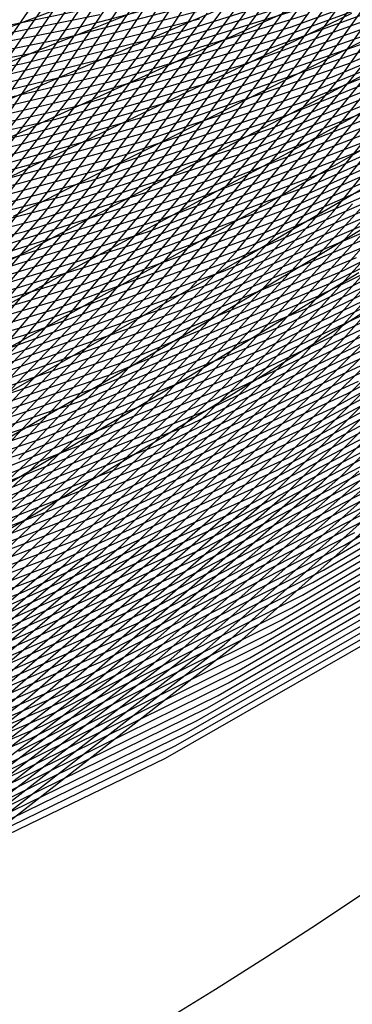
# Model space of a CAD drawing. Units: inches. Extents: x -1 to 1, y -1 to 1.
# Drawn here: x 0.49 to 0.56, y -0.85 to -0.66 of the extents above; entities that cross this region are included whole.
import ezdxf

# ---------------------------------------------------------------- set-up
doc = ezdxf.new("R2010")
doc.units = ezdxf.units.IN
doc.header["$MEASUREMENT"] = 0
for name, color, linetype, true_color in [('layer1', 7, 'Continuous', 0xad2f1e), ('layer10', 7, 'Continuous', 0x90ad1e), ('layer100', 7, 'Continuous', 0xad1e1e), ('layer101', 7, 'Continuous', 0x1eabad), ('layer102', 7, 'Continuous', 0x1ea6ad), ('layer103', 7, 'Continuous', 0x1ea1ad), ('layer104', 7, 'Continuous', 0x1e9cad), ('layer105', 7, 'Continuous', 0x1e97ad), ('layer106', 7, 'Continuous', 0x1e95ad), ('layer107', 7, 'Continuous', 0x1e90ad), ('layer108', 7, 'Continuous', 0x1e8cad), ('layer109', 7, 'Continuous', 0x1e87ad), ('layer11', 7, 'Continuous', 0x80ad1e), ('layer110', 7, 'Continuous', 0x1e82ad), ('layer111', 7, 'Continuous', 0x1e80ad), ('layer112', 7, 'Continuous', 0x1e7bad), ('layer113', 7, 'Continuous', 0x1e76ad), ('layer114', 7, 'Continuous', 0x1e71ad), ('layer115', 7, 'Continuous', 0x1e6dad), ('layer116', 7, 'Continuous', 0x1e6aad), ('layer117', 7, 'Continuous', 0x1e65ad), ('layer118', 7, 'Continuous', 0x1e61ad), ('layer119', 7, 'Continuous', 0x1e5cad), ('layer12', 7, 'Continuous', 0x6fad1e), ('layer120', 7, 'Continuous', 0x1e57ad), ('layer121', 7, 'Continuous', 0x1e55ad), ('layer122', 7, 'Continuous', 0x1e50ad), ('layer123', 7, 'Continuous', 0x1e4bad), ('layer124', 7, 'Continuous', 0x1e47ad), ('layer125', 7, 'Continuous', 0x1e42ad), ('layer126', 7, 'Continuous', 0x1e3fad), ('layer127', 7, 'Continuous', 0x1e3bad), ('layer128', 7, 'Continuous', 0x1e36ad), ('layer129', 7, 'Continuous', 0x1e31ad), ('layer13', 7, 'Continuous', 0x5ead1e), ('layer130', 7, 'Continuous', 0x1e2cad), ('layer131', 7, 'Continuous', 0x1e2aad), ('layer132', 7, 'Continuous', 0x1e25ad), ('layer133', 7, 'Continuous', 0x1e20ad), ('layer134', 7, 'Continuous', 0x201ead), ('layer135', 7, 'Continuous', 0x251ead), ('layer136', 7, 'Continuous', 0x281ead), ('layer137', 7, 'Continuous', 0x2c1ead), ('layer138', 7, 'Continuous', 0x311ead), ('layer139', 7, 'Continuous', 0x361ead), ('layer140', 7, 'Continuous', 0x3b1ead), ('layer141', 7, 'Continuous', 0x3d1ead), ('layer142', 7, 'Continuous', 0x421ead), ('layer143', 7, 'Continuous', 0x471ead), ('layer144', 7, 'Continuous', 0x4b1ead), ('layer145', 7, 'Continuous', 0x501ead), ('layer146', 7, 'Continuous', 0x521ead), ('layer147', 7, 'Continuous', 0x571ead), ('layer148', 7, 'Continuous', 0x5c1ead), ('layer149', 7, 'Continuous', 0x611ead), ('layer150', 7, 'Continuous', 0x651ead), ('layer151', 7, 'Continuous', 0x681ead), ('layer152', 7, 'Continuous', 0x6d1ead), ('layer153', 7, 'Continuous', 0x711ead), ('layer154', 7, 'Continuous', 0x761ead), ('layer155', 7, 'Continuous', 0x7b1ead), ('layer156', 7, 'Continuous', 0x7d1ead), ('layer157', 7, 'Continuous', 0x821ead), ('layer158', 7, 'Continuous', 0x871ead), ('layer159', 7, 'Continuous', 0x8c1ead), ('layer160', 7, 'Continuous', 0x901ead), ('layer161', 7, 'Continuous', 0x931ead), ('layer162', 7, 'Continuous', 0x971ead), ('layer163', 7, 'Continuous', 0x9c1ead), ('layer164', 7, 'Continuous', 0xa11ead), ('layer165', 7, 'Continuous', 0xa61ead), ('layer166', 7, 'Continuous', 0xa81ead), ('layer167', 7, 'Continuous', 0xad1ead), ('layer168', 7, 'Continuous', 0xad1ea8), ('layer169', 7, 'Continuous', 0xad1ea3), ('layer170', 7, 'Continuous', 0xad1e9f), ('layer171', 7, 'Continuous', 0xad1e9c), ('layer172', 7, 'Continuous', 0xad1e97), ('layer173', 7, 'Continuous', 0xad1e93), ('layer174', 7, 'Continuous', 0xad1e8e), ('layer175', 7, 'Continuous', 0xad1e89), ('layer176', 7, 'Continuous', 0xad1e87), ('layer177', 7, 'Continuous', 0xad1e82), ('layer178', 7, 'Continuous', 0xad1e7d), ('layer179', 7, 'Continuous', 0xad1e79), ('layer180', 7, 'Continuous', 0xad1e74), ('layer181', 7, 'Continuous', 0xad1e71), ('layer182', 7, 'Continuous', 0xad1e6d), ('layer183', 7, 'Continuous', 0xad1e68), ('layer184', 7, 'Continuous', 0xad1e63), ('layer185', 7, 'Continuous', 0xad1e5e), ('layer186', 7, 'Continuous', 0xad1e5c), ('layer187', 7, 'Continuous', 0xad1e57), ('layer188', 7, 'Continuous', 0xad1e52), ('layer189', 7, 'Continuous', 0xad1e4e), ('layer190', 7, 'Continuous', 0xad1e49), ('layer191', 7, 'Continuous', 0xad1e47), ('layer192', 7, 'Continuous', 0xad1e42), ('layer193', 7, 'Continuous', 0xad1e3d), ('layer194', 7, 'Continuous', 0xad1e38), ('layer195', 7, 'Continuous', 0xad1e34), ('layer196', 7, 'Continuous', 0xad1e31), ('layer197', 7, 'Continuous', 0xad1e2c), ('layer198', 7, 'Continuous', 0xad1e28), ('layer199', 7, 'Continuous', 0xad1e23), ('layer2', 7, 'Continuous', 0xad3f1e), ('layer200', 7, 'Continuous', 0xad1e1e), ('layer3', 7, 'Continuous', 0xad501e), ('layer4', 7, 'Continuous', 0xad611e), ('layer5', 7, 'Continuous', 0xad741e), ('layer6', 7, 'Continuous', 0xad841e), ('layer7', 7, 'Continuous', 0xad951e), ('layer8', 7, 'Continuous', 0xada61e), ('layer9', 7, 'Continuous', 0xa3ad1e), ('layer96', 7, 'Continuous', 0xad1e42), ('layer97', 7, 'Continuous', 0xad1e38), ('layer98', 7, 'Continuous', 0xad1e31), ('layer99', 7, 'Continuous', 0xad1e28)]:
    doc.layers.add(name, color=color, linetype=linetype, true_color=true_color)

msp = doc.modelspace()

# ---------------------------------------------------------------- linework, layer by layer
at = {"layer": 'layer1'}
for p, q in [((0.55218, -0.71795), (0.56366, -0.71064)), ((0.54073, -0.72514), (0.55218, -0.71795)), ((0.52932, -0.73221), (0.54073, -0.72514)), ((0.51795, -0.73918), (0.52932, -0.73221)), ((0.5066, -0.74606), (0.51795, -0.73918)), ((0.49527, -0.75285), (0.5066, -0.74606)), ((0.48395, -0.75958), (0.49527, -0.75285))]:
    msp.add_line(p, q, dxfattribs=at)
at = {"layer": 'layer10'}
for p, q in [((0.53818, -0.65649), (0.54913, -0.65148)), ((0.52746, -0.66135), (0.53818, -0.65649)), ((0.51697, -0.6661), (0.52746, -0.66135)), ((0.50669, -0.67075), (0.51697, -0.6661)), ((0.49663, -0.67533), (0.50669, -0.67075)), ((0.48678, -0.67987), (0.49663, -0.67533))]:
    msp.add_line(p, q, dxfattribs=at)
at = {"layer": 'layer100'}
for p, q in [((0.49439, -0.66219), (0.52923, -0.65326)), ((0.45948, -0.66889), (0.49439, -0.66219))]:
    msp.add_line(p, q, dxfattribs=at)
at = {"layer": 'layer101'}
for p, q in [((0.49057, -0.66463), (0.52566, -0.65576)), ((0.45541, -0.67124), (0.49057, -0.66463))]:
    msp.add_line(p, q, dxfattribs=at)
at = {"layer": 'layer102'}
for p, q in [((0.52209, -0.65826), (0.55719, -0.64718)), ((0.48675, -0.66706), (0.52209, -0.65826))]:
    msp.add_line(p, q, dxfattribs=at)
at = {"layer": 'layer103'}
for p, q in [((0.51852, -0.66076), (0.55387, -0.64973)), ((0.48293, -0.6695), (0.51852, -0.66076))]:
    msp.add_line(p, q, dxfattribs=at)
at = {"layer": 'layer104'}
for p, q in [((0.51495, -0.66326), (0.55056, -0.65227)), ((0.47911, -0.67193), (0.51495, -0.66326))]:
    msp.add_line(p, q, dxfattribs=at)
at = {"layer": 'layer105'}
for p, q in [((0.51138, -0.66576), (0.54724, -0.65482)), ((0.47529, -0.67437), (0.51138, -0.66576))]:
    msp.add_line(p, q, dxfattribs=at)
at = {"layer": 'layer106'}
for p, q in [((0.54393, -0.65736), (0.57965, -0.64413)), ((0.50781, -0.66826), (0.54393, -0.65736)), ((0.47146, -0.6768), (0.50781, -0.66826))]:
    msp.add_line(p, q, dxfattribs=at)
at = {"layer": 'layer107'}
for p, q in [((0.54061, -0.6599), (0.57659, -0.6467)), ((0.50424, -0.67075), (0.54061, -0.6599)), ((0.46764, -0.67924), (0.50424, -0.67075))]:
    msp.add_line(p, q, dxfattribs=at)
at = {"layer": 'layer108'}
for p, q in [((0.53729, -0.66245), (0.57352, -0.64927)), ((0.50067, -0.67325), (0.53729, -0.66245)), ((0.46382, -0.68167), (0.50067, -0.67325))]:
    msp.add_line(p, q, dxfattribs=at)
at = {"layer": 'layer109'}
for p, q in [((0.53398, -0.66499), (0.57046, -0.65184)), ((0.4971, -0.67575), (0.53398, -0.66499)), ((0.46, -0.68411), (0.4971, -0.67575))]:
    msp.add_line(p, q, dxfattribs=at)
at = {"layer": 'layer11'}
for p, q in [((0.52088, -0.65755), (0.53149, -0.65301)), ((0.5105, -0.66198), (0.52088, -0.65755)), ((0.50036, -0.66632), (0.5105, -0.66198)), ((0.49046, -0.6706), (0.50036, -0.66632)), ((0.48079, -0.67484), (0.49046, -0.6706))]:
    msp.add_line(p, q, dxfattribs=at)
at = {"layer": 'layer110'}
for p, q in [((0.53066, -0.66754), (0.5674, -0.65441)), ((0.49353, -0.67825), (0.53066, -0.66754)), ((0.45618, -0.68654), (0.49353, -0.67825))]:
    msp.add_line(p, q, dxfattribs=at)
at = {"layer": 'layer111'}
for p, q in [((0.52734, -0.67008), (0.56433, -0.65699)), ((0.48996, -0.68075), (0.52734, -0.67008)), ((0.45236, -0.68897), (0.48996, -0.68075))]:
    msp.add_line(p, q, dxfattribs=at)
at = {"layer": 'layer112'}
for p, q in [((0.52403, -0.67263), (0.56127, -0.65956)), ((0.4864, -0.68325), (0.52403, -0.67263))]:
    msp.add_line(p, q, dxfattribs=at)
at = {"layer": 'layer113'}
for p, q in [((0.52071, -0.67517), (0.5582, -0.66213)), ((0.48283, -0.68575), (0.52071, -0.67517))]:
    msp.add_line(p, q, dxfattribs=at)
at = {"layer": 'layer114'}
for p, q in [((0.55514, -0.6647), (0.59231, -0.64922)), ((0.5174, -0.67772), (0.55514, -0.6647)), ((0.47926, -0.68825), (0.5174, -0.67772))]:
    msp.add_line(p, q, dxfattribs=at)
at = {"layer": 'layer115'}
for p, q in [((0.55207, -0.66727), (0.5895, -0.6518)), ((0.51408, -0.68026), (0.55207, -0.66727)), ((0.47569, -0.69075), (0.51408, -0.68026))]:
    msp.add_line(p, q, dxfattribs=at)
at = {"layer": 'layer116'}
for p, q in [((0.54901, -0.66984), (0.58668, -0.65438)), ((0.51076, -0.68281), (0.54901, -0.66984)), ((0.47212, -0.69325), (0.51076, -0.68281))]:
    msp.add_line(p, q, dxfattribs=at)
at = {"layer": 'layer117'}
for p, q in [((0.54595, -0.67241), (0.58387, -0.65696)), ((0.50745, -0.68535), (0.54595, -0.67241)), ((0.46855, -0.69575), (0.50745, -0.68535))]:
    msp.add_line(p, q, dxfattribs=at)
at = {"layer": 'layer118'}
for p, q in [((0.54288, -0.67498), (0.58106, -0.65954)), ((0.50413, -0.6879), (0.54288, -0.67498)), ((0.46498, -0.69824), (0.50413, -0.6879))]:
    msp.add_line(p, q, dxfattribs=at)
at = {"layer": 'layer119'}
for p, q in [((0.53982, -0.67756), (0.57824, -0.66212)), ((0.50082, -0.69044), (0.53982, -0.67756)), ((0.46141, -0.70074), (0.50082, -0.69044))]:
    msp.add_line(p, q, dxfattribs=at)
at = {"layer": 'layer12'}
for p, q in [((0.50403, -0.65786), (0.51429, -0.65375)), ((0.49403, -0.66189), (0.50403, -0.65786)), ((0.48429, -0.66586), (0.49403, -0.66189))]:
    msp.add_line(p, q, dxfattribs=at)
at = {"layer": 'layer120'}
for p, q in [((0.53675, -0.68013), (0.57543, -0.66469)), ((0.4975, -0.69298), (0.53675, -0.68013)), ((0.45784, -0.70324), (0.4975, -0.69298))]:
    msp.add_line(p, q, dxfattribs=at)
at = {"layer": 'layer121'}
for p, q in [((0.53369, -0.6827), (0.57261, -0.66727)), ((0.49418, -0.69553), (0.53369, -0.6827)), ((0.45427, -0.70574), (0.49418, -0.69553))]:
    msp.add_line(p, q, dxfattribs=at)
at = {"layer": 'layer122'}
for p, q in [((0.53062, -0.68527), (0.5698, -0.66985)), ((0.49087, -0.69807), (0.53062, -0.68527)), ((0.4507, -0.70824), (0.49087, -0.69807))]:
    msp.add_line(p, q, dxfattribs=at)
at = {"layer": 'layer123'}
for p, q in [((0.52756, -0.68784), (0.56698, -0.67243)), ((0.48755, -0.70062), (0.52756, -0.68784))]:
    msp.add_line(p, q, dxfattribs=at)
at = {"layer": 'layer124'}
for p, q in [((0.5245, -0.69041), (0.56417, -0.67501)), ((0.48423, -0.70316), (0.5245, -0.69041))]:
    msp.add_line(p, q, dxfattribs=at)
at = {"layer": 'layer125'}
for p, q in [((0.52143, -0.69298), (0.56135, -0.67759)), ((0.48092, -0.70571), (0.52143, -0.69298))]:
    msp.add_line(p, q, dxfattribs=at)
at = {"layer": 'layer126'}
for p, q in [((0.51837, -0.69555), (0.55854, -0.68017)), ((0.4776, -0.70825), (0.51837, -0.69555))]:
    msp.add_line(p, q, dxfattribs=at)
at = {"layer": 'layer127'}
for p, q in [((0.55573, -0.68275), (0.59537, -0.66471)), ((0.5153, -0.69812), (0.55573, -0.68275)), ((0.47429, -0.7108), (0.5153, -0.69812))]:
    msp.add_line(p, q, dxfattribs=at)
at = {"layer": 'layer128'}
for p, q in [((0.55291, -0.68533), (0.5928, -0.66728)), ((0.51224, -0.7007), (0.55291, -0.68533)), ((0.47097, -0.71334), (0.51224, -0.7007))]:
    msp.add_line(p, q, dxfattribs=at)
at = {"layer": 'layer129'}
for p, q in [((0.5501, -0.68791), (0.59023, -0.66984)), ((0.50918, -0.70327), (0.5501, -0.68791)), ((0.46765, -0.71589), (0.50918, -0.70327))]:
    msp.add_line(p, q, dxfattribs=at)
at = {"layer": 'layer13'}
msp.add_line((0.4877, -0.65745), (0.49756, -0.65374), dxfattribs=at)
at = {"layer": 'layer130'}
for p, q in [((0.54728, -0.69048), (0.58766, -0.67241)), ((0.50611, -0.70584), (0.54728, -0.69048)), ((0.46434, -0.71843), (0.50611, -0.70584))]:
    msp.add_line(p, q, dxfattribs=at)
at = {"layer": 'layer131'}
for p, q in [((0.54447, -0.69306), (0.58509, -0.67498)), ((0.50305, -0.70841), (0.54447, -0.69306)), ((0.46102, -0.72098), (0.50305, -0.70841))]:
    msp.add_line(p, q, dxfattribs=at)
at = {"layer": 'layer132'}
for p, q in [((0.54165, -0.69564), (0.58253, -0.67755)), ((0.49998, -0.71098), (0.54165, -0.69564)), ((0.4577, -0.72352), (0.49998, -0.71098))]:
    msp.add_line(p, q, dxfattribs=at)
at = {"layer": 'layer133'}
for p, q in [((0.53884, -0.69822), (0.57996, -0.68012)), ((0.49692, -0.71355), (0.53884, -0.69822)), ((0.45439, -0.72606), (0.49692, -0.71355))]:
    msp.add_line(p, q, dxfattribs=at)
at = {"layer": 'layer134'}
for p, q in [((0.53603, -0.7008), (0.57739, -0.68268)), ((0.49385, -0.71612), (0.53603, -0.7008)), ((0.45107, -0.72861), (0.49385, -0.71612))]:
    msp.add_line(p, q, dxfattribs=at)
at = {"layer": 'layer135'}
for p, q in [((0.53321, -0.70338), (0.57482, -0.68525)), ((0.49079, -0.71869), (0.53321, -0.70338)), ((0.44776, -0.73115), (0.49079, -0.71869))]:
    msp.add_line(p, q, dxfattribs=at)
at = {"layer": 'layer136'}
for p, q in [((0.47097, -0.68393), (0.49614, -0.64773)), ((0.5304, -0.70596), (0.57225, -0.68782)), ((0.48773, -0.72126), (0.5304, -0.70596))]:
    msp.add_line(p, q, dxfattribs=at)
at = {"layer": 'layer137'}
for p, q in [((0.47499, -0.68184), (0.50021, -0.64538)), ((0.52758, -0.70854), (0.56969, -0.69039)), ((0.48466, -0.72384), (0.52758, -0.70854))]:
    msp.add_line(p, q, dxfattribs=at)
at = {"layer": 'layer138'}
for p, q in [((0.47901, -0.67975), (0.50428, -0.64303)), ((0.52477, -0.71112), (0.56712, -0.69296)), ((0.4816, -0.72641), (0.52477, -0.71112))]:
    msp.add_line(p, q, dxfattribs=at)
at = {"layer": 'layer139'}
for p, q in [((0.48303, -0.67766), (0.50835, -0.64068)), ((0.52195, -0.71369), (0.56455, -0.69552)), ((0.47853, -0.72898), (0.52195, -0.71369))]:
    msp.add_line(p, q, dxfattribs=at)
at = {"layer": 'layer140'}
for p, q in [((0.48705, -0.67556), (0.51242, -0.63832)), ((0.51914, -0.71627), (0.56198, -0.69809)), ((0.47547, -0.73155), (0.51914, -0.71627))]:
    msp.add_line(p, q, dxfattribs=at)
at = {"layer": 'layer141'}
for p, q in [((0.49107, -0.67347), (0.5165, -0.63597)), ((0.46303, -0.70946), (0.49107, -0.67347)), ((0.51632, -0.71885), (0.55941, -0.70066)), ((0.47241, -0.73412), (0.51632, -0.71885))]:
    msp.add_line(p, q, dxfattribs=at)
at = {"layer": 'layer142'}
for p, q in [((0.49509, -0.67138), (0.52057, -0.63362)), ((0.46698, -0.70761), (0.49509, -0.67138)), ((0.51351, -0.72143), (0.55684, -0.70323)), ((0.46934, -0.73669), (0.51351, -0.72143))]:
    msp.add_line(p, q, dxfattribs=at)
at = {"layer": 'layer143'}
for p, q in [((0.49911, -0.66929), (0.52464, -0.63127)), ((0.47093, -0.70577), (0.49911, -0.66929)), ((0.55428, -0.7058), (0.59682, -0.68469)), ((0.5107, -0.72401), (0.55428, -0.7058)), ((0.46628, -0.73926), (0.5107, -0.72401))]:
    msp.add_line(p, q, dxfattribs=at)
at = {"layer": 'layer144'}
for p, q in [((0.50313, -0.66719), (0.52871, -0.62892)), ((0.47488, -0.70393), (0.50313, -0.66719)), ((0.55171, -0.70837), (0.59449, -0.68722)), ((0.50788, -0.72659), (0.55171, -0.70837)), ((0.46321, -0.74183), (0.50788, -0.72659))]:
    msp.add_line(p, q, dxfattribs=at)
at = {"layer": 'layer145'}
for p, q in [((0.50715, -0.6651), (0.53279, -0.62657)), ((0.47883, -0.70209), (0.50715, -0.6651)), ((0.54914, -0.71093), (0.59216, -0.68976)), ((0.50507, -0.72917), (0.54914, -0.71093)), ((0.46015, -0.74441), (0.50507, -0.72917))]:
    msp.add_line(p, q, dxfattribs=at)
at = {"layer": 'layer146'}
for p, q in [((0.51117, -0.66301), (0.53686, -0.62422)), ((0.48278, -0.70025), (0.51117, -0.66301)), ((0.54657, -0.7135), (0.58983, -0.6923)), ((0.50225, -0.73175), (0.54657, -0.7135)), ((0.45708, -0.74698), (0.50225, -0.73175))]:
    msp.add_line(p, q, dxfattribs=at)
at = {"layer": 'layer147'}
for p, q in [((0.51518, -0.66092), (0.54093, -0.62187)), ((0.48673, -0.69841), (0.51518, -0.66092)), ((0.544, -0.71607), (0.58751, -0.69484)), ((0.49944, -0.73433), (0.544, -0.71607)), ((0.45402, -0.74955), (0.49944, -0.73433))]:
    msp.add_line(p, q, dxfattribs=at)
at = {"layer": 'layer148'}
for p, q in [((0.5192, -0.65882), (0.545, -0.61951)), ((0.49067, -0.69657), (0.5192, -0.65882)), ((0.45952, -0.73255), (0.49067, -0.69657)), ((0.54144, -0.71864), (0.58518, -0.69738)), ((0.49662, -0.7369), (0.54144, -0.71864)), ((0.45096, -0.75212), (0.49662, -0.7369))]:
    msp.add_line(p, q, dxfattribs=at)
at = {"layer": 'layer149'}
for p, q in [((0.52322, -0.65673), (0.54907, -0.61716)), ((0.49462, -0.69472), (0.52322, -0.65673)), ((0.46339, -0.73095), (0.49462, -0.69472)), ((0.53887, -0.72121), (0.58285, -0.69992)), ((0.49381, -0.73948), (0.53887, -0.72121)), ((0.44789, -0.75469), (0.49381, -0.73948))]:
    msp.add_line(p, q, dxfattribs=at)
at = {"layer": 'layer150'}
for p, q in [((0.49857, -0.69288), (0.52724, -0.65464)), ((0.46725, -0.72935), (0.49857, -0.69288)), ((0.5363, -0.72377), (0.58053, -0.70246)), ((0.491, -0.74206), (0.5363, -0.72377)), ((0.44483, -0.75726), (0.491, -0.74206))]:
    msp.add_line(p, q, dxfattribs=at)
at = {"layer": 'layer151'}
for p, q in [((0.50252, -0.69104), (0.53126, -0.65255)), ((0.47111, -0.72775), (0.50252, -0.69104)), ((0.53373, -0.72634), (0.5782, -0.705)), ((0.48818, -0.74464), (0.53373, -0.72634))]:
    msp.add_line(p, q, dxfattribs=at)
at = {"layer": 'layer152'}
for p, q in [((0.50647, -0.6892), (0.53528, -0.65046)), ((0.47497, -0.72615), (0.50647, -0.6892)), ((0.53116, -0.72891), (0.57587, -0.70754)), ((0.48537, -0.74722), (0.53116, -0.72891))]:
    msp.add_line(p, q, dxfattribs=at)
at = {"layer": 'layer153'}
for p, q in [((0.51042, -0.68736), (0.5393, -0.64836)), ((0.47883, -0.72455), (0.51042, -0.68736)), ((0.52859, -0.73148), (0.57355, -0.71008)), ((0.48255, -0.7498), (0.52859, -0.73148))]:
    msp.add_line(p, q, dxfattribs=at)
at = {"layer": 'layer154'}
for p, q in [((0.51437, -0.68552), (0.54332, -0.64627)), ((0.48269, -0.72295), (0.51437, -0.68552)), ((0.52603, -0.73405), (0.57122, -0.71262)), ((0.47974, -0.75238), (0.52603, -0.73405))]:
    msp.add_line(p, q, dxfattribs=at)
at = {"layer": 'layer155'}
for p, q in [((0.51832, -0.68368), (0.54734, -0.64418)), ((0.48656, -0.72135), (0.51832, -0.68368)), ((0.52346, -0.73662), (0.56889, -0.71516)), ((0.47692, -0.75496), (0.52346, -0.73662))]:
    msp.add_line(p, q, dxfattribs=at)
at = {"layer": 'layer156'}
for p, q in [((0.52227, -0.68183), (0.55136, -0.64209)), ((0.49042, -0.71975), (0.52227, -0.68183)), ((0.52089, -0.73918), (0.56657, -0.7177)), ((0.45595, -0.75565), (0.49042, -0.71975)), ((0.47411, -0.75754), (0.52089, -0.73918))]:
    msp.add_line(p, q, dxfattribs=at)
at = {"layer": 'layer157'}
for p, q in [((0.52621, -0.67999), (0.55538, -0.63999)), ((0.49428, -0.71815), (0.52621, -0.67999)), ((0.4597, -0.75429), (0.49428, -0.71815)), ((0.51832, -0.74175), (0.56424, -0.72024)), ((0.47129, -0.76011), (0.51832, -0.74175))]:
    msp.add_line(p, q, dxfattribs=at)
at = {"layer": 'layer158'}
for p, q in [((0.53016, -0.67815), (0.5594, -0.6379)), ((0.49814, -0.71655), (0.53016, -0.67815)), ((0.46346, -0.75292), (0.49814, -0.71655)), ((0.51575, -0.74432), (0.56191, -0.72277)), ((0.46848, -0.76269), (0.51575, -0.74432))]:
    msp.add_line(p, q, dxfattribs=at)
at = {"layer": 'layer159'}
for p, q in [((0.53411, -0.67631), (0.56342, -0.63581)), ((0.502, -0.71495), (0.53411, -0.67631)), ((0.46722, -0.75155), (0.502, -0.71495)), ((0.51319, -0.74689), (0.55959, -0.72531)), ((0.46567, -0.76527), (0.51319, -0.74689))]:
    msp.add_line(p, q, dxfattribs=at)
at = {"layer": 'layer160'}
for p, q in [((0.53806, -0.67447), (0.56744, -0.63372)), ((0.50587, -0.71335), (0.53806, -0.67447)), ((0.47098, -0.75018), (0.50587, -0.71335)), ((0.51062, -0.74946), (0.55726, -0.72785)), ((0.46285, -0.76785), (0.51062, -0.74946))]:
    msp.add_line(p, q, dxfattribs=at)
at = {"layer": 'layer161'}
for p, q in [((0.54201, -0.67263), (0.57145, -0.63162)), ((0.50973, -0.71176), (0.54201, -0.67263)), ((0.55493, -0.73039), (0.60047, -0.70562)), ((0.47474, -0.74881), (0.50973, -0.71176)), ((0.50805, -0.75202), (0.55493, -0.73039)), ((0.46004, -0.77043), (0.50805, -0.75202))]:
    msp.add_line(p, q, dxfattribs=at)
at = {"layer": 'layer162'}
for p, q in [((0.54596, -0.67079), (0.57547, -0.62953)), ((0.51359, -0.71016), (0.54596, -0.67079)), ((0.55261, -0.73293), (0.59838, -0.70811)), ((0.4785, -0.74745), (0.51359, -0.71016)), ((0.50548, -0.75459), (0.55261, -0.73293)), ((0.45722, -0.77301), (0.50548, -0.75459))]:
    msp.add_line(p, q, dxfattribs=at)
at = {"layer": 'layer163'}
for p, q in [((0.54991, -0.66894), (0.57949, -0.62744)), ((0.51745, -0.70856), (0.54991, -0.66894)), ((0.48226, -0.74608), (0.51745, -0.70856)), ((0.55028, -0.73547), (0.59628, -0.7106)), ((0.50291, -0.75716), (0.55028, -0.73547)), ((0.45441, -0.77559), (0.50291, -0.75716))]:
    msp.add_line(p, q, dxfattribs=at)
at = {"layer": 'layer164'}
for p, q in [((0.55386, -0.6671), (0.58351, -0.62535)), ((0.52131, -0.70696), (0.55386, -0.6671)), ((0.48602, -0.74471), (0.52131, -0.70696)), ((0.54795, -0.73801), (0.59419, -0.71309)), ((0.50034, -0.75973), (0.54795, -0.73801)), ((0.45159, -0.77817), (0.50034, -0.75973))]:
    msp.add_line(p, q, dxfattribs=at)
at = {"layer": 'layer165'}
for p, q in [((0.52517, -0.70536), (0.55781, -0.66526)), ((0.48977, -0.74334), (0.52517, -0.70536)), ((0.54563, -0.74055), (0.5921, -0.71559)), ((0.49778, -0.7623), (0.54563, -0.74055)), ((0.44878, -0.78075), (0.49778, -0.7623))]:
    msp.add_line(p, q, dxfattribs=at)
at = {"layer": 'layer166'}
for p, q in [((0.52904, -0.70376), (0.56175, -0.66342)), ((0.49353, -0.74197), (0.52904, -0.70376)), ((0.5433, -0.74309), (0.59001, -0.71808)), ((0.4554, -0.77788), (0.49353, -0.74197)), ((0.49521, -0.76487), (0.5433, -0.74309)), ((0.44596, -0.78332), (0.49521, -0.76487))]:
    msp.add_line(p, q, dxfattribs=at)
at = {"layer": 'layer167'}
for p, q in [((0.5329, -0.70216), (0.5657, -0.66158)), ((0.49729, -0.74061), (0.5329, -0.70216)), ((0.54097, -0.74563), (0.58792, -0.72057)), ((0.45904, -0.77673), (0.49729, -0.74061)), ((0.49264, -0.76743), (0.54097, -0.74563)), ((0.44315, -0.7859), (0.49264, -0.76743))]:
    msp.add_line(p, q, dxfattribs=at)
at = {"layer": 'layer168'}
for p, q in [((0.53676, -0.70056), (0.56965, -0.65974)), ((0.50105, -0.73924), (0.53676, -0.70056)), ((0.53865, -0.74817), (0.58583, -0.72306)), ((0.46268, -0.77558), (0.50105, -0.73924)), ((0.49007, -0.77), (0.53865, -0.74817)), ((0.44034, -0.78848), (0.49007, -0.77))]:
    msp.add_line(p, q, dxfattribs=at)
at = {"layer": 'layer169'}
for p, q in [((0.54062, -0.69896), (0.5736, -0.6579)), ((0.50481, -0.73787), (0.54062, -0.69896)), ((0.53632, -0.75071), (0.58373, -0.72556)), ((0.46632, -0.77444), (0.50481, -0.73787)), ((0.4875, -0.77257), (0.53632, -0.75071))]:
    msp.add_line(p, q, dxfattribs=at)
at = {"layer": 'layer170'}
for p, q in [((0.54448, -0.69736), (0.57755, -0.65605)), ((0.50857, -0.7365), (0.54448, -0.69736)), ((0.53399, -0.75325), (0.58164, -0.72805)), ((0.46996, -0.77329), (0.50857, -0.7365)), ((0.48494, -0.77514), (0.53399, -0.75325))]:
    msp.add_line(p, q, dxfattribs=at)
at = {"layer": 'layer171'}
for p, q in [((0.54835, -0.69576), (0.5815, -0.65421)), ((0.51233, -0.73513), (0.54835, -0.69576)), ((0.53167, -0.75578), (0.57955, -0.73054)), ((0.4736, -0.77214), (0.51233, -0.73513)), ((0.48237, -0.77771), (0.53167, -0.75578))]:
    msp.add_line(p, q, dxfattribs=at)
at = {"layer": 'layer172'}
for p, q in [((0.55221, -0.69416), (0.58545, -0.65237)), ((0.51609, -0.73376), (0.55221, -0.69416)), ((0.47724, -0.77099), (0.51609, -0.73376)), ((0.52934, -0.75832), (0.57746, -0.73303)), ((0.4798, -0.78027), (0.52934, -0.75832))]:
    msp.add_line(p, q, dxfattribs=at)
at = {"layer": 'layer173'}
for p, q in [((0.51984, -0.7324), (0.55607, -0.69256)), ((0.48088, -0.76984), (0.51984, -0.7324)), ((0.52701, -0.76086), (0.57537, -0.73553)), ((0.47723, -0.78284), (0.52701, -0.76086))]:
    msp.add_line(p, q, dxfattribs=at)
at = {"layer": 'layer174'}
for p, q in [((0.5236, -0.73103), (0.55993, -0.69096)), ((0.48452, -0.7687), (0.5236, -0.73103)), ((0.52468, -0.7634), (0.57328, -0.73802)), ((0.47466, -0.78541), (0.52468, -0.7634))]:
    msp.add_line(p, q, dxfattribs=at)
at = {"layer": 'layer175'}
for p, q in [((0.52736, -0.72966), (0.56379, -0.68936)), ((0.48816, -0.76755), (0.52736, -0.72966)), ((0.52236, -0.76594), (0.57119, -0.74051)), ((0.4721, -0.78798), (0.52236, -0.76594))]:
    msp.add_line(p, q, dxfattribs=at)
at = {"layer": 'layer176'}
for p, q in [((0.53112, -0.72829), (0.56765, -0.68776)), ((0.4918, -0.7664), (0.53112, -0.72829)), ((0.52003, -0.76848), (0.56909, -0.743)), ((0.44987, -0.8019), (0.4918, -0.7664)), ((0.46953, -0.79055), (0.52003, -0.76848))]:
    msp.add_line(p, q, dxfattribs=at)
at = {"layer": 'layer177'}
for p, q in [((0.53488, -0.72692), (0.57152, -0.68616)), ((0.49544, -0.76525), (0.53488, -0.72692)), ((0.5177, -0.77102), (0.567, -0.7455)), ((0.45338, -0.80096), (0.49544, -0.76525)), ((0.46696, -0.79311), (0.5177, -0.77102))]:
    msp.add_line(p, q, dxfattribs=at)
at = {"layer": 'layer178'}
for p, q in [((0.53864, -0.72556), (0.57538, -0.68456)), ((0.49908, -0.7641), (0.53864, -0.72556)), ((0.51538, -0.77356), (0.56491, -0.74799)), ((0.45689, -0.80002), (0.49908, -0.7641)), ((0.46439, -0.79568), (0.51538, -0.77356))]:
    msp.add_line(p, q, dxfattribs=at)
at = {"layer": 'layer179'}
for p, q in [((0.5424, -0.72419), (0.57924, -0.68296)), ((0.50272, -0.76296), (0.5424, -0.72419)), ((0.51305, -0.7761), (0.56282, -0.75048)), ((0.46039, -0.79908), (0.50272, -0.76296)), ((0.46182, -0.79825), (0.51305, -0.7761))]:
    msp.add_line(p, q, dxfattribs=at)
at = {"layer": 'layer180'}
for p, q in [((0.54616, -0.72282), (0.5831, -0.68136)), ((0.50636, -0.76181), (0.54616, -0.72282)), ((0.51072, -0.77864), (0.56073, -0.75298)), ((0.4639, -0.79814), (0.50636, -0.76181)), ((0.45925, -0.80082), (0.51072, -0.77864))]:
    msp.add_line(p, q, dxfattribs=at)
at = {"layer": 'layer181'}
for p, q in [((0.54992, -0.72145), (0.58696, -0.67976)), ((0.51001, -0.76066), (0.54992, -0.72145)), ((0.5084, -0.78118), (0.55864, -0.75547)), ((0.46741, -0.7972), (0.51001, -0.76066)), ((0.45669, -0.80339), (0.5084, -0.78118))]:
    msp.add_line(p, q, dxfattribs=at)
at = {"layer": 'layer182'}
for p, q in [((0.55367, -0.72008), (0.59082, -0.67816)), ((0.51365, -0.75951), (0.55367, -0.72008)), ((0.50607, -0.78372), (0.55654, -0.75796)), ((0.47092, -0.79626), (0.51365, -0.75951)), ((0.45412, -0.80596), (0.50607, -0.78372))]:
    msp.add_line(p, q, dxfattribs=at)
at = {"layer": 'layer183'}
for p, q in [((0.51729, -0.75837), (0.55743, -0.71872)), ((0.55445, -0.76045), (0.60344, -0.73123)), ((0.47443, -0.79532), (0.51729, -0.75837)), ((0.50374, -0.78626), (0.55445, -0.76045)), ((0.45155, -0.80852), (0.50374, -0.78626))]:
    msp.add_line(p, q, dxfattribs=at)
at = {"layer": 'layer184'}
for p, q in [((0.52093, -0.75722), (0.56119, -0.71735)), ((0.55236, -0.76295), (0.60157, -0.73365)), ((0.47794, -0.79438), (0.52093, -0.75722)), ((0.50142, -0.78879), (0.55236, -0.76295)), ((0.44898, -0.81109), (0.50142, -0.78879))]:
    msp.add_line(p, q, dxfattribs=at)
at = {"layer": 'layer185'}
for p, q in [((0.52457, -0.75607), (0.56495, -0.71598)), ((0.55027, -0.76544), (0.59971, -0.73608)), ((0.48144, -0.79344), (0.52457, -0.75607)), ((0.49909, -0.79133), (0.55027, -0.76544)), ((0.44641, -0.81366), (0.49909, -0.79133))]:
    msp.add_line(p, q, dxfattribs=at)
at = {"layer": 'layer186'}
for p, q in [((0.52821, -0.75492), (0.56871, -0.71461)), ((0.54818, -0.76793), (0.59784, -0.73851)), ((0.48495, -0.7925), (0.52821, -0.75492)), ((0.49676, -0.79387), (0.54818, -0.76793)), ((0.44385, -0.81623), (0.49676, -0.79387))]:
    msp.add_line(p, q, dxfattribs=at)
at = {"layer": 'layer187'}
for p, q in [((0.53185, -0.75377), (0.57247, -0.71324)), ((0.54609, -0.77042), (0.59598, -0.74094)), ((0.48846, -0.79156), (0.53185, -0.75377)), ((0.49444, -0.79641), (0.54609, -0.77042)), ((0.44128, -0.8188), (0.49444, -0.79641))]:
    msp.add_line(p, q, dxfattribs=at)
at = {"layer": 'layer188'}
for p, q in [((0.53549, -0.75263), (0.57623, -0.71188)), ((0.544, -0.77292), (0.59412, -0.74337)), ((0.49197, -0.79062), (0.53549, -0.75263)), ((0.49211, -0.79895), (0.544, -0.77292)), ((0.44586, -0.82566), (0.49197, -0.79062)), ((0.43871, -0.82136), (0.49211, -0.79895))]:
    msp.add_line(p, q, dxfattribs=at)
at = {"layer": 'layer189'}
for p, q in [((0.53913, -0.75148), (0.57999, -0.71051)), ((0.5419, -0.77541), (0.59225, -0.7458)), ((0.49548, -0.78968), (0.53913, -0.75148)), ((0.48978, -0.80149), (0.5419, -0.77541)), ((0.44922, -0.82491), (0.49548, -0.78968))]:
    msp.add_line(p, q, dxfattribs=at)
at = {"layer": 'layer190'}
for p, q in [((0.54277, -0.75033), (0.58374, -0.70914)), ((0.53981, -0.7779), (0.59039, -0.74823)), ((0.49898, -0.78874), (0.54277, -0.75033)), ((0.48746, -0.80403), (0.53981, -0.7779)), ((0.45258, -0.82416), (0.49898, -0.78874))]:
    msp.add_line(p, q, dxfattribs=at)
at = {"layer": 'layer191'}
for p, q in [((0.54641, -0.74918), (0.5875, -0.70777)), ((0.50249, -0.7878), (0.54641, -0.74918)), ((0.53772, -0.78039), (0.58853, -0.75066)), ((0.48513, -0.80657), (0.53772, -0.78039)), ((0.45595, -0.82342), (0.50249, -0.7878))]:
    msp.add_line(p, q, dxfattribs=at)
at = {"layer": 'layer192'}
for p, q in [((0.55005, -0.74803), (0.59126, -0.7064)), ((0.506, -0.78686), (0.55005, -0.74803)), ((0.53563, -0.78289), (0.58666, -0.75309)), ((0.4828, -0.80911), (0.53563, -0.78289)), ((0.45931, -0.82267), (0.506, -0.78686))]:
    msp.add_line(p, q, dxfattribs=at)
at = {"layer": 'layer193'}
for p, q in [((0.55369, -0.74689), (0.59502, -0.70504)), ((0.50951, -0.78592), (0.55369, -0.74689)), ((0.53354, -0.78538), (0.5848, -0.75551)), ((0.48048, -0.81165), (0.53354, -0.78538)), ((0.46267, -0.82193), (0.50951, -0.78592))]:
    msp.add_line(p, q, dxfattribs=at)
at = {"layer": 'layer194'}
for p, q in [((0.51302, -0.78498), (0.55733, -0.74574)), ((0.53145, -0.78787), (0.58293, -0.75794)), ((0.46603, -0.82118), (0.51302, -0.78498)), ((0.47815, -0.81419), (0.53145, -0.78787))]:
    msp.add_line(p, q, dxfattribs=at)
at = {"layer": 'layer195'}
for p, q in [((0.51653, -0.78404), (0.56097, -0.74459)), ((0.52935, -0.79036), (0.58107, -0.76037)), ((0.46939, -0.82044), (0.51653, -0.78404)), ((0.47582, -0.81673), (0.52935, -0.79036))]:
    msp.add_line(p, q, dxfattribs=at)
at = {"layer": 'layer196'}
for p, q in [((0.52003, -0.7831), (0.56461, -0.74344)), ((0.52726, -0.79286), (0.57921, -0.7628)), ((0.47276, -0.81969), (0.52003, -0.7831)), ((0.4735, -0.81927), (0.52726, -0.79286))]:
    msp.add_line(p, q, dxfattribs=at)
at = {"layer": 'layer197'}
for p, q in [((0.52354, -0.78216), (0.56826, -0.7423)), ((0.52517, -0.79535), (0.57734, -0.76523)), ((0.47612, -0.81895), (0.52354, -0.78216)), ((0.47117, -0.82181), (0.52517, -0.79535))]:
    msp.add_line(p, q, dxfattribs=at)
at = {"layer": 'layer198'}
for p, q in [((0.52705, -0.78122), (0.5719, -0.74115)), ((0.52308, -0.79784), (0.57548, -0.76766)), ((0.47948, -0.8182), (0.52705, -0.78122)), ((0.46884, -0.82434), (0.52308, -0.79784))]:
    msp.add_line(p, q, dxfattribs=at)
at = {"layer": 'layer199'}
for p, q in [((0.53056, -0.78028), (0.57554, -0.74)), ((0.52099, -0.80034), (0.57362, -0.77009)), ((0.48284, -0.81746), (0.53056, -0.78028)), ((0.46651, -0.82688), (0.52099, -0.80034))]:
    msp.add_line(p, q, dxfattribs=at)
at = {"layer": 'layer2'}
for p, q in [((0.54601, -0.71322), (0.55733, -0.70621)), ((0.53474, -0.72011), (0.54601, -0.71322)), ((0.52352, -0.72689), (0.53474, -0.72011)), ((0.51236, -0.73359), (0.52352, -0.72689)), ((0.50124, -0.74021), (0.51236, -0.73359)), ((0.49015, -0.74676), (0.50124, -0.74021)), ((0.4791, -0.75325), (0.49015, -0.74676))]:
    msp.add_line(p, q, dxfattribs=at)
at = {"layer": 'layer200'}
for p, q in [((0.53407, -0.77934), (0.57918, -0.73885)), ((0.5189, -0.80283), (0.57175, -0.77252)), ((0.48621, -0.81671), (0.53407, -0.77934)), ((0.46419, -0.82942), (0.5189, -0.80283))]:
    msp.add_line(p, q, dxfattribs=at)
at = {"layer": 'layer3'}
for p, q in [((0.551, -0.70178), (0.56225, -0.69495)), ((0.53983, -0.70848), (0.551, -0.70178)), ((0.52874, -0.71508), (0.53983, -0.70848)), ((0.51772, -0.72158), (0.52874, -0.71508)), ((0.50677, -0.728), (0.51772, -0.72158)), ((0.49588, -0.73436), (0.50677, -0.728)), ((0.48504, -0.74066), (0.49588, -0.73436))]:
    msp.add_line(p, q, dxfattribs=at)
at = {"layer": 'layer4'}
for p, q in [((0.55579, -0.69083), (0.567, -0.68418)), ((0.54467, -0.69734), (0.55579, -0.69083)), ((0.53366, -0.70375), (0.54467, -0.69734)), ((0.52275, -0.71005), (0.53366, -0.70375)), ((0.51192, -0.71627), (0.52275, -0.71005)), ((0.50118, -0.72242), (0.51192, -0.71627)), ((0.49052, -0.72851), (0.50118, -0.72242)), ((0.47992, -0.73457), (0.49052, -0.72851))]:
    msp.add_line(p, q, dxfattribs=at)
at = {"layer": 'layer5'}
for p, q in [((0.54932, -0.68671), (0.56041, -0.68038)), ((0.53834, -0.69291), (0.54932, -0.68671)), ((0.52749, -0.69901), (0.53834, -0.69291)), ((0.51675, -0.70502), (0.52749, -0.69901)), ((0.50612, -0.71095), (0.51675, -0.70502)), ((0.4956, -0.71683), (0.50612, -0.71095)), ((0.48516, -0.72266), (0.4956, -0.71683))]:
    msp.add_line(p, q, dxfattribs=at)
at = {"layer": 'layer6'}
for p, q in [((0.55382, -0.67657), (0.56494, -0.67042)), ((0.54285, -0.68259), (0.55382, -0.67657)), ((0.53201, -0.68848), (0.54285, -0.68259)), ((0.52132, -0.69427), (0.53201, -0.68848)), ((0.51076, -0.69999), (0.52132, -0.69427)), ((0.50032, -0.70564), (0.51076, -0.69999)), ((0.49001, -0.71124), (0.50032, -0.70564)), ((0.4798, -0.71682), (0.49001, -0.71124))]:
    msp.add_line(p, q, dxfattribs=at)
at = {"layer": 'layer7'}
for p, q in [((0.54723, -0.67277), (0.55825, -0.66693)), ((0.53638, -0.67846), (0.54723, -0.67277)), ((0.52568, -0.68405), (0.53638, -0.67846)), ((0.51515, -0.68954), (0.52568, -0.68405)), ((0.50476, -0.69496), (0.51515, -0.68954)), ((0.49453, -0.70032), (0.50476, -0.69496)), ((0.48442, -0.70565), (0.49453, -0.70032))]:
    msp.add_line(p, q, dxfattribs=at)
at = {"layer": 'layer7', "color": 8}
msp.add_circle((0, 0), 1, dxfattribs=at)
at = {"layer": 'layer8'}
for p, q in [((0.55156, -0.66345), (0.56267, -0.65779)), ((0.54064, -0.66896), (0.55156, -0.66345)), ((0.52991, -0.67434), (0.54064, -0.66896)), ((0.51935, -0.67962), (0.52991, -0.67434)), ((0.50898, -0.6848), (0.51935, -0.67962)), ((0.49877, -0.68993), (0.50898, -0.6848)), ((0.48873, -0.69501), (0.49877, -0.68993))]:
    msp.add_line(p, q, dxfattribs=at)
at = {"layer": 'layer9'}
for p, q in [((0.54487, -0.65997), (0.5559, -0.65463)), ((0.53405, -0.66516), (0.54487, -0.65997)), ((0.52344, -0.67022), (0.53405, -0.66516)), ((0.51302, -0.67518), (0.52344, -0.67022)), ((0.50281, -0.68007), (0.51302, -0.67518)), ((0.49278, -0.6849), (0.50281, -0.68007)), ((0.48293, -0.68969), (0.49278, -0.6849))]:
    msp.add_line(p, q, dxfattribs=at)
at = {"layer": 'layer96'}
msp.add_line((0.47577, -0.65948), (0.50968, -0.65245), dxfattribs=at)
at = {"layer": 'layer97'}
msp.add_line((0.4717, -0.66184), (0.50586, -0.65489), dxfattribs=at)
at = {"layer": 'layer98'}
for p, q in [((0.50204, -0.65732), (0.53636, -0.64826)), ((0.46763, -0.66419), (0.50204, -0.65732))]:
    msp.add_line(p, q, dxfattribs=at)
at = {"layer": 'layer99'}
for p, q in [((0.49822, -0.65976), (0.53279, -0.65076)), ((0.46356, -0.66654), (0.49822, -0.65976))]:
    msp.add_line(p, q, dxfattribs=at)

doc.saveas('drawing.dxf')
